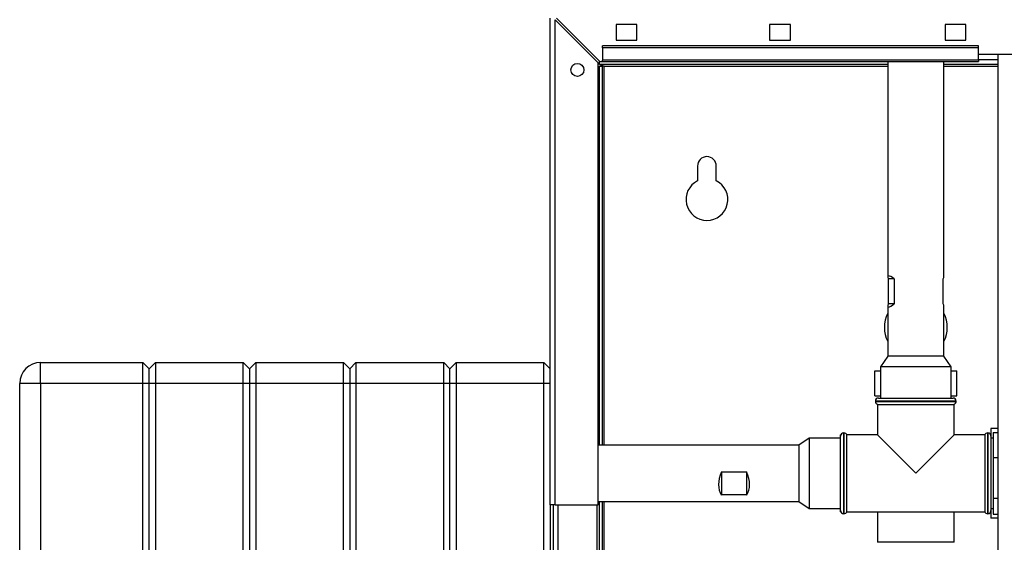
# Paper-space layout 'Blatt3' of a CAD drawing. Units: millimetres. Extents: x 0 to 420, y 0 to 297.
# Drawn here: x 77 to 125, y 202 to 227 of the extents above; entities that cross this region are included whole.
import ezdxf

# ---------------------------------------------------------------- set-up
doc = ezdxf.new("R2010")
doc.units = ezdxf.units.MM
doc.layers.add('1', color=7, linetype='Continuous')
doc.styles.add('SLDTEXTSTYLE1', font='TXT', dxfattribs={"width": 0.605})
doc.dimstyles.new('SLDDIMSTYLE1', dxfattribs={"dimtxt": 3.5, "dimasz": 2.5, "dimexe": 0, "dimexo": 0.0625, "dimgap": 0.875, "dimtad": 1, "dimdec": 1, "dimlfac": 10, "dimrnd": 1e-09, "dimzin": 12, "dimdsep": 46, "dimtxsty": 'SLDTEXTSTYLE1', "dimsah": 1, "dimcen": 0.09, "dimadec": 0, "dimazin": 3, "dimtfac": 1, "dimtdec": 1, "dimtofl": 0, "dimtmove": 0, "dimatfit": 3, "dimfxl": 1, "dimfrac": 2, "dimtolj": 1, "dimtzin": 12, "dimarcsym": 0})

# ---------------------------------------------------------------- blocks, each defined once
blk = doc.blocks.new('_D_29')
at = {"layer": '1'}
for p, q in [((151.491, 253.225), (189.816, 253.225)), ((188.816, 253.225), (188.816, 134.625)), ((110.766, 134.625), (189.816, 134.625))]:
    blk.add_line(p, q, dxfattribs=at)
for points in [[(188.816, 253.225), (188.416, 250.725), (189.216, 250.725)], [(188.816, 134.625), (189.216, 137.125), (188.416, 137.125)]]:
    blk.add_solid(points, dxfattribs=at)
at = {"layer": '1', "insert": (184.304, 188.578), "char_height": 3.5, "attachment_point": 1, "rotation": 90, "style": 'SLDTEXTSTYLE1'}
blk.add_mtext('1186', dxfattribs=at)

psp = doc.layouts.new('Blatt3')

# ---------------------------------------------------------------- linework, layer by layer
at = {"color": 7, "linetype": 'Continuous', "lineweight": 30}
for p, q in [((102.866, 204.125), (102.866, 227.395)), ((103.096, 204.125), (103.096, 227.325)), ((103.096, 227.325), (105.166, 225.255)), ((105.236, 225.325), (103.166, 227.395)), ((107.016, 227.1), (106.016, 227.1)), ((106.016, 227.1), (106.016, 226.35)), ((107.016, 226.35), (107.016, 227.1)), ((114.366, 227.1), (113.366, 227.1)), ((113.366, 227.1), (113.366, 226.35)), ((114.366, 226.35), (114.366, 227.1)), ((122.766, 227.1), (121.766, 227.1)), ((121.766, 227.1), (121.766, 226.35)), ((122.766, 226.35), (122.766, 227.1)), ((106.016, 226.35), (107.016, 226.35)), ((113.366, 226.35), (114.366, 226.35)), ((121.766, 226.35), (122.766, 226.35)), ((105.366, 225.973), (105.366, 226.079)), ((123.366, 226.079), (105.366, 226.079)), ((123.366, 225.973), (105.366, 225.973)), ((105.366, 225.973), (105.366, 225.393)), ((123.366, 225.973), (123.366, 226.079)), ((123.366, 225.393), (123.366, 225.973)), ((105.216, 225.175), (105.216, 225.346)), ((105.236, 225.325), (105.366, 225.325)), ((123.366, 225.393), (105.366, 225.393)), ((105.366, 225.325), (105.366, 225.393)), ((105.366, 225.325), (123.366, 225.325)), ((119.021, 225.325), (119.021, 215.034)), ((121.711, 215.034), (121.711, 225.325)), ((123.366, 225.675), (126.366, 225.675)), ((124.291, 225.405), (123.366, 225.405)), ((123.366, 225.393), (123.366, 225.325)), ((124.291, 225.675), (124.291, 149.575)), ((105.166, 204.125), (105.166, 225.255)), ((119.021, 225.175), (105.216, 225.175)), ((105.216, 225.095), (105.366, 225.095)), ((105.216, 206.97), (105.216, 225.095)), ((105.366, 206.97), (105.366, 225.095)), ((105.446, 225.095), (105.366, 225.095)), ((105.446, 225.095), (119.021, 225.095)), ((105.446, 206.97), (105.446, 225.095)), ((124.291, 225.175), (121.711, 225.175)), ((121.711, 225.095), (124.291, 225.095)), ((109.916, 220.325), (109.916, 219.619)), ((110.816, 219.619), (110.816, 220.325)), ((119.058, 213.725), (119.058, 214.925)), ((119.338, 214.925), (119.058, 214.925)), ((119.338, 214.925), (119.338, 213.725)), ((121.673, 213.725), (121.673, 214.925)), ((119.021, 213.617), (119.021, 211.225)), ((119.338, 213.725), (119.058, 213.725)), ((121.711, 211.225), (121.711, 213.617)), ((119.021, 211.225), (118.679, 210.725)), ((121.711, 211.225), (119.021, 211.225)), ((122.052, 210.725), (121.711, 211.225)), ((78.466, 209.925), (78.466, 210.925)), ((78.466, 210.925), (83.366, 210.925)), ((83.366, 209.925), (83.366, 210.925)), ((83.666, 210.625), (83.366, 210.925)), ((83.966, 210.925), (83.666, 210.625)), ((83.966, 210.925), (83.966, 209.925)), ((83.966, 210.925), (88.166, 210.925)), ((88.166, 209.925), (88.166, 210.925)), ((88.466, 210.625), (88.166, 210.925)), ((88.766, 210.925), (88.466, 210.625)), ((88.766, 210.925), (88.766, 209.925)), ((88.766, 210.925), (92.966, 210.925)), ((92.966, 209.925), (92.966, 210.925)), ((93.266, 210.625), (92.966, 210.925)), ((93.566, 210.925), (93.266, 210.625)), ((93.566, 210.925), (93.566, 209.925)), ((93.566, 210.925), (97.766, 210.925)), ((97.766, 209.925), (97.766, 210.925)), ((98.066, 210.625), (97.766, 210.925)), ((98.366, 210.925), (98.066, 210.625)), ((98.366, 210.925), (98.366, 209.925)), ((98.366, 210.925), (102.566, 210.925)), ((102.566, 209.925), (102.566, 210.925)), ((102.866, 210.625), (102.566, 210.925)), ((118.679, 210.725), (118.679, 209.225)), ((122.052, 210.725), (118.679, 210.725)), ((122.052, 209.225), (122.052, 210.725)), ((83.666, 209.925), (83.666, 210.625)), ((88.466, 210.625), (88.466, 209.925)), ((93.266, 210.625), (93.266, 209.925)), ((98.066, 209.925), (98.066, 210.625)), ((118.403, 209.325), (118.403, 210.525)), ((118.403, 210.525), (118.679, 210.525)), ((122.052, 210.525), (122.329, 210.525)), ((122.329, 209.325), (122.329, 210.525)), ((77.466, 152.025), (77.466, 209.925)), ((78.466, 209.925), (77.466, 209.925)), ((78.466, 209.925), (78.466, 152.025)), ((83.366, 209.925), (78.466, 209.925)), ((83.366, 152.025), (83.366, 209.925)), ((83.666, 209.925), (83.366, 209.925)), ((83.966, 209.925), (83.666, 209.925)), ((83.666, 152.025), (83.666, 209.925)), ((88.166, 209.925), (83.966, 209.925)), ((83.966, 209.925), (83.966, 152.025)), ((88.166, 152.025), (88.166, 209.925)), ((88.466, 209.925), (88.166, 209.925)), ((88.466, 209.925), (88.466, 152.025)), ((88.766, 209.925), (88.466, 209.925)), ((88.766, 209.925), (88.766, 152.025)), ((92.966, 209.925), (88.766, 209.925)), ((93.266, 209.925), (92.966, 209.925)), ((92.966, 152.025), (92.966, 209.925)), ((93.266, 209.925), (93.266, 152.025)), ((93.566, 209.925), (93.266, 209.925)), ((97.766, 209.925), (93.566, 209.925)), ((93.566, 209.925), (93.566, 152.025)), ((97.766, 152.025), (97.766, 209.925)), ((98.066, 209.925), (97.766, 209.925)), ((98.366, 209.925), (98.066, 209.925)), ((98.066, 152.025), (98.066, 209.925)), ((98.366, 209.925), (98.366, 152.025)), ((102.566, 209.925), (98.366, 209.925)), ((102.566, 152.025), (102.566, 209.925)), ((102.866, 209.925), (102.566, 209.925)), ((118.403, 209.325), (118.679, 209.325)), ((122.052, 209.325), (122.329, 209.325)), ((118.431, 209.075), (118.431, 209.067)), ((120.366, 209.075), (118.431, 209.075)), ((118.431, 209.067), (122.301, 209.067)), ((118.531, 208.925), (118.531, 207.46)), ((118.531, 208.925), (120.366, 208.925)), ((118.581, 209.225), (120.366, 209.225)), ((120.366, 209.225), (122.151, 209.225)), ((122.301, 209.075), (120.366, 209.075)), ((120.366, 208.925), (122.201, 208.925)), ((122.201, 207.46), (122.201, 208.925)), ((122.301, 209.067), (122.301, 209.075)), ((116.774, 207.46), (116.766, 207.46)), ((116.766, 207.41), (116.766, 207.46)), ((116.766, 203.84), (116.766, 207.41)), ((116.924, 207.56), (116.916, 207.56)), ((116.916, 207.56), (116.916, 203.69)), ((116.924, 203.69), (116.924, 207.56)), ((118.531, 207.46), (117.066, 207.46)), ((117.066, 205.625), (117.066, 207.46)), ((118.531, 207.46), (120.366, 205.625)), ((120.366, 205.625), (122.201, 207.46)), ((123.666, 207.46), (122.201, 207.46)), ((123.666, 207.46), (123.666, 203.79)), ((123.816, 207.56), (123.807, 207.56)), ((123.807, 207.56), (123.807, 205.625)), ((123.816, 203.69), (123.816, 207.56)), ((123.966, 207.46), (123.957, 207.46)), ((124.291, 207.769), (123.966, 207.769)), ((123.966, 207.769), (123.966, 207.41)), ((123.966, 207.41), (123.966, 203.84)), ((124.066, 207.573), (124.291, 207.573)), ((124.066, 207.573), (124.066, 206.385)), ((114.766, 206.97), (105.166, 206.97)), ((115.266, 207.312), (114.766, 206.97)), ((114.766, 206.97), (114.766, 204.28)), ((116.766, 207.312), (115.266, 207.312)), ((115.266, 207.312), (115.266, 203.939)), ((124.066, 207.31), (123.966, 207.31)), ((124.066, 206.385), (124.291, 206.385)), ((124.066, 206.385), (124.066, 204.438)), ((111.066, 205.701), (112.266, 205.701)), ((111.066, 205.701), (111.066, 204.588)), ((112.266, 205.701), (112.266, 204.588)), ((117.066, 203.79), (117.066, 205.625)), ((123.807, 205.625), (123.807, 203.69)), ((112.266, 204.588), (111.066, 204.588)), ((102.866, 204.125), (102.866, 159.125)), ((103.096, 204.125), (102.866, 204.125)), ((103.016, 159.125), (103.016, 204.125)), ((103.096, 204.125), (105.166, 204.125)), ((103.246, 159.125), (103.246, 204.125)), ((105.116, 159.125), (105.116, 204.125)), ((105.166, 204.28), (114.766, 204.28)), ((105.216, 160.075), (105.216, 204.28)), ((105.366, 160.075), (105.366, 204.28)), ((105.446, 160.075), (105.446, 204.28)), ((114.766, 204.28), (115.266, 203.939)), ((124.066, 204.438), (124.291, 204.438)), ((124.066, 204.438), (124.066, 203.678)), ((115.266, 203.939), (116.766, 203.939)), ((116.766, 203.79), (116.766, 203.84)), ((116.766, 203.79), (116.774, 203.79)), ((116.916, 203.69), (116.924, 203.69)), ((117.066, 203.79), (123.666, 203.79)), ((118.531, 203.79), (118.531, 202.325)), ((122.201, 202.325), (122.201, 203.79)), ((123.807, 203.69), (123.816, 203.69)), ((123.957, 203.79), (123.966, 203.79)), ((123.966, 203.94), (124.066, 203.94)), ((123.966, 203.84), (123.966, 203.482)), ((124.066, 203.678), (124.291, 203.678)), ((124.291, 203.482), (123.966, 203.482)), ((122.201, 202.325), (118.531, 202.325))]:
    psp.add_line(p, q, dxfattribs=at)
psp.add_circle((104.166, 224.925), 0.31, dxfattribs=at)
for centre, radius, start, end in [((110.366, 220.325), 0.45, 0, 180), ((110.366, 218.725), 1, 116.7437, 63.2563), ((120.366, 212.605), 1.505, 153.3404, 206.6596), ((120.366, 212.605), 1.505, 333.3404, 26.6596), ((78.466, 209.925), 1, 90, 180), ((118.581, 209.075), 0.15, 90, 180), ((118.581, 209.067), 0.15, 180, 250.5288), ((122.151, 209.075), 0.15, 0, 90), ((122.151, 209.067), 0.15, 289.4712, 0), ((116.916, 207.41), 0.15, 90, 180), ((116.924, 207.41), 0.15, 19.4712, 90), ((123.807, 207.41), 0.15, 90, 160.5288), ((123.816, 207.41), 0.15, 0, 90), ((116.916, 203.84), 0.15, 180, 270), ((116.924, 203.84), 0.15, 270, 340.5288), ((123.807, 203.84), 0.15, 199.4712, 270), ((123.816, 203.84), 0.15, 270, 0)]:
    psp.add_arc(centre, radius, start, end, dxfattribs=at)
for centre, major_axis, ratio, start_param, end_param in [((120.366, 213.725), (1.336, -1.336), 0.116626, 2.556873, 3.494109), ((120.366, 213.725), (1.336, 1.336), 0.116626, 5.930669, 6.167084), ((120.366, 214.925), (1.336, 1.336), 0.116626, 2.789076, 3.726312), ((120.366, 214.925), (1.336, -1.336), 0.116626, 0.116102, 0.352516), ((112.266, 205.625), (1.126, 1.126), 0.653981, 2.093806, 3.031042), ((111.066, 205.625), (-1.126, 1.126), 0.653981, 3.252144, 4.18938)]:
    psp.add_ellipse(centre, major_axis=major_axis, ratio=ratio, start_param=start_param, end_param=end_param, dxfattribs=at)
psp.add_open_spline([(105.216, 225.175), (105.233, 225.175), (105.267, 225.173), (105.319, 225.158), (105.371, 225.135), (105.413, 225.113), (105.438, 225.1), (105.446, 225.095)], degree=3, knots=[0, 0, 0, 0, 0.22187, 0.45008, 0.673228, 0.902829, 1, 1, 1, 1], dxfattribs=at)

# ---------------------------------------------------------------- dimensions: what is measured, and where the dimension line sits
at = {"layer": '1'}
dim = psp.add_linear_dim(base=(188.816, 134.625), p1=(150.491, 253.225), p2=(109.766, 134.625), angle=90, dimstyle='SLDDIMSTYLE1', dxfattribs=at)
dim.commit()
dim.dimension.update_dxf_attribs({"geometry": '_D_29', "text_midpoint": (188.816, 193.925), "dimtype": 160})

doc.saveas('drawing.dxf')
